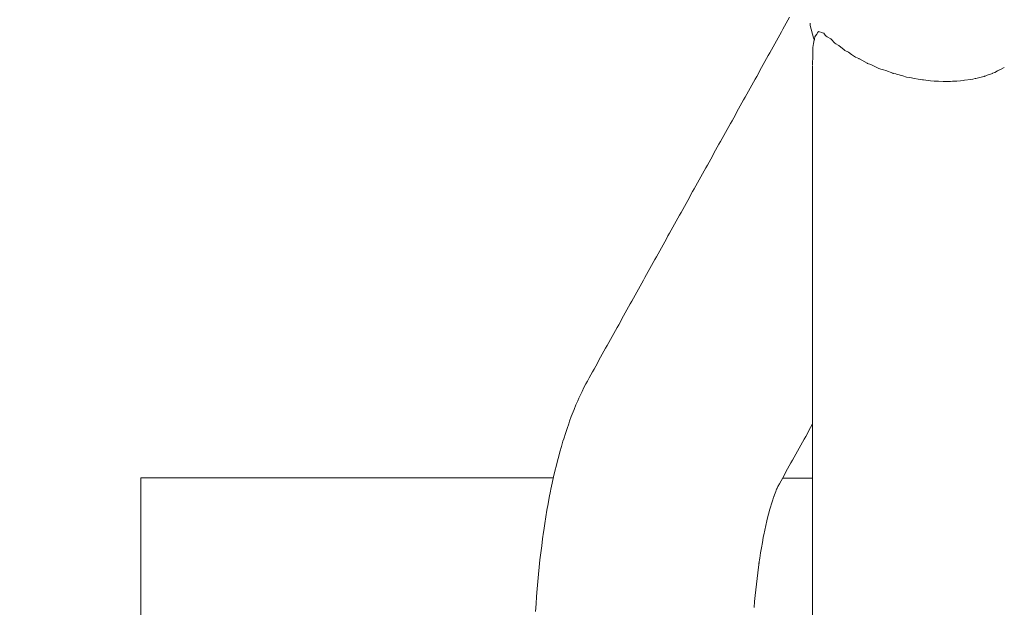
# Model space of a CAD drawing. Units: inches. Extents: x -64 to 225, y -276 to 64.
# Drawn here: x 77 to 86, y -35 to -30 of the extents above; entities that cross this region are included whole.
import ezdxf

# ---------------------------------------------------------------- set-up
doc = ezdxf.new("R2010")
doc.units = ezdxf.units.IN
doc.header["$MEASUREMENT"] = 0
doc.layers.add('_U+0421_U+043B_U+043E_U+0439 1', color=7, linetype='Continuous')

# ---------------------------------------------------------------- blocks, each defined once
blk = doc.blocks.new('block 15')
at = {"layer": '_U+0421_U+043B_U+043E_U+0439 1', "color": 250, "lineweight": 20, "true_color": 0x1c1c1b}
for points in [[(78.2781, -37.3894), (78.2795, -33.9977)], [(81.9704, -33.9993), (78.2795, -33.9977)], [(84.2884, -34.0002), (84.0213, -34.0001)]]:
    blk.add_lwpolyline(points, dxfattribs=at)
blk = doc.blocks.new('block 30')
at = {"layer": '_U+0421_U+043B_U+043E_U+0439 1', "color": 250, "lineweight": 20, "true_color": 0x1c1c1b}
for points in [[(84.0251, -29.9813), (84.0398, -29.9549)], [(84.0398, -29.9549), (84.0545, -29.9284)], [(84.0545, -29.9284), (84.0692, -29.9019)], [(84.0692, -29.9019), (84.0839, -29.8755)], [(83.981, -30.0607), (83.9957, -30.0342)], [(83.9957, -30.0342), (84.0104, -30.0078)], [(84.0104, -30.0078), (84.0251, -29.9813)], [(83.9369, -30.1401), (83.9516, -30.1136)], [(83.9516, -30.1136), (83.9663, -30.0872)], [(83.9663, -30.0872), (83.981, -30.0607)], [(84.2965, -30.1248), (84.2926, -30.1499)], [(84.2965, -30.1248), (84.2983, -30.1132)], [(84.3037, -30.0763), (84.2983, -30.1128)], [(84.2983, -30.1128), (84.2983, -30.1132)], [(83.878, -30.2459), (83.8927, -30.2195)], [(83.8927, -30.2195), (83.9074, -30.193)], [(83.9074, -30.193), (83.9222, -30.1666)], [(83.9222, -30.1666), (83.9369, -30.1401)], [(84.2913, -30.2287), (84.2915, -30.2196)], [(84.2921, -30.1794), (84.2915, -30.2196)], [(84.2921, -30.1794), (84.2924, -30.1616)], [(84.2926, -30.1499), (84.2924, -30.1616)], [(83.8339, -30.3253), (83.8486, -30.2989)], [(83.8486, -30.2989), (83.8633, -30.2724)], [(83.8633, -30.2724), (83.878, -30.2459)], [(84.2904, -30.2795), (84.2899, -30.3052)], [(84.2904, -30.2795), (84.2905, -30.2747)], [(84.291, -30.2451), (84.2905, -30.2747)], [(84.2913, -30.2287), (84.291, -30.2451)], [(83.7898, -30.4047), (83.8045, -30.3782)], [(83.8045, -30.3782), (83.8192, -30.3518)], [(83.8192, -30.3518), (83.8339, -30.3253)], [(83.731, -30.5106), (83.7457, -30.4841)], [(83.7457, -30.4841), (83.7604, -30.4576)], [(83.7604, -30.4576), (83.7751, -30.4312)], [(83.7751, -30.4312), (83.7898, -30.4047)], [(83.6869, -30.5899), (83.7016, -30.5635)], [(83.7016, -30.5635), (83.7163, -30.537)], [(83.7163, -30.537), (83.731, -30.5106)], [(83.6428, -30.6693), (83.6575, -30.6429)], [(83.6575, -30.6429), (83.6722, -30.6164)], [(83.6722, -30.6164), (83.6869, -30.5899)], [(83.584, -30.7752), (83.5987, -30.7487)], [(83.5987, -30.7487), (83.6134, -30.7222)], [(83.6134, -30.7222), (83.6281, -30.6958)], [(83.6281, -30.6958), (83.6428, -30.6693)], [(83.5399, -30.8546), (83.5546, -30.8281)], [(83.5546, -30.8281), (83.5693, -30.8016)], [(83.5693, -30.8016), (83.584, -30.7752)], [(83.4958, -30.9339), (83.5105, -30.9075)], [(83.5105, -30.9075), (83.5252, -30.881)], [(83.5252, -30.881), (83.5399, -30.8546)], [(83.437, -31.0398), (83.4517, -31.0133)], [(83.4517, -31.0133), (83.4664, -30.9869)], [(83.4664, -30.9869), (83.4811, -30.9604)], [(83.4811, -30.9604), (83.4958, -30.9339)], [(83.3929, -31.1192), (83.4076, -31.0927)], [(83.4076, -31.0927), (83.4223, -31.0662)], [(83.4223, -31.0662), (83.437, -31.0398)], [(83.3488, -31.1986), (83.3635, -31.1721)], [(83.3635, -31.1721), (83.3782, -31.1456)], [(83.3782, -31.1456), (83.3929, -31.1192)], [(83.29, -31.3044), (83.3047, -31.278)], [(83.3047, -31.278), (83.3194, -31.2515)], [(83.3194, -31.2515), (83.3341, -31.225)], [(83.3341, -31.225), (83.3488, -31.1986)], [(83.2459, -31.3838), (83.2606, -31.3573)], [(83.2606, -31.3573), (83.2753, -31.3309)], [(83.2753, -31.3309), (83.29, -31.3044)], [(83.2018, -31.4632), (83.2165, -31.4367)], [(83.2165, -31.4367), (83.2312, -31.4103)], [(83.2312, -31.4103), (83.2459, -31.3838)], [(83.143, -31.569), (83.1577, -31.5426)], [(83.1577, -31.5426), (83.1724, -31.5161)], [(83.1724, -31.5161), (83.1871, -31.4896)], [(83.1871, -31.4896), (83.2018, -31.4632)], [(83.0988, -31.6484), (83.1136, -31.622)], [(83.1136, -31.622), (83.1283, -31.5955)], [(83.1283, -31.5955), (83.143, -31.569)], [(83.0547, -31.7278), (83.0694, -31.7013)], [(83.0694, -31.7013), (83.0841, -31.6749)], [(83.0841, -31.6749), (83.0988, -31.6484)], [(82.9959, -31.8336), (83.0106, -31.8072)], [(83.0106, -31.8072), (83.0253, -31.7807)], [(83.0253, -31.7807), (83.04, -31.7543)], [(83.04, -31.7543), (83.0547, -31.7278)], [(82.9518, -31.913), (82.9665, -31.8866)], [(82.9665, -31.8866), (82.9812, -31.8601)], [(82.9812, -31.8601), (82.9959, -31.8336)], [(82.9077, -31.9924), (82.9224, -31.966)], [(82.9224, -31.966), (82.9371, -31.9395)], [(82.9371, -31.9395), (82.9518, -31.913)], [(82.8489, -32.0983), (82.8636, -32.0718)], [(82.8636, -32.0718), (82.8783, -32.0453)], [(82.8783, -32.0453), (82.893, -32.0189)], [(82.893, -32.0189), (82.9077, -31.9924)], [(82.8048, -32.1777), (82.8195, -32.1512)], [(82.8195, -32.1512), (82.8342, -32.1247)], [(82.8342, -32.1247), (82.8489, -32.0983)], [(82.7607, -32.257), (82.7754, -32.2306)], [(82.7754, -32.2306), (82.7901, -32.2041)], [(82.7901, -32.2041), (82.8048, -32.1777)], [(82.7019, -32.3629), (82.7166, -32.3364)], [(82.7166, -32.3364), (82.7313, -32.31)], [(82.7313, -32.31), (82.746, -32.2835)], [(82.746, -32.2835), (82.7607, -32.257)], [(82.6578, -32.4423), (82.6725, -32.4158)], [(82.6725, -32.4158), (82.6872, -32.3893)], [(82.6872, -32.3893), (82.7019, -32.3629)], [(82.6137, -32.5217), (82.6284, -32.4952)], [(82.6284, -32.4952), (82.6431, -32.4687)], [(82.6431, -32.4687), (82.6578, -32.4423)], [(82.5549, -32.6275), (82.5696, -32.601)], [(82.5696, -32.601), (82.5843, -32.5746)], [(82.5843, -32.5746), (82.599, -32.5481)], [(82.599, -32.5481), (82.6137, -32.5217)], [(82.5108, -32.7069), (82.5255, -32.6804)], [(82.5255, -32.6804), (82.5402, -32.654)], [(82.5402, -32.654), (82.5549, -32.6275)], [(82.4667, -32.7863), (82.4814, -32.7598)], [(82.4814, -32.7598), (82.4961, -32.7334)], [(82.4961, -32.7334), (82.5108, -32.7069)], [(82.4079, -32.8921), (82.4226, -32.8657)], [(82.4226, -32.8657), (82.4373, -32.8392)], [(82.4373, -32.8392), (82.452, -32.8127)], [(82.452, -32.8127), (82.4667, -32.7863)], [(82.3638, -32.9715), (82.3785, -32.945)], [(82.3785, -32.945), (82.3932, -32.9186)], [(82.3932, -32.9186), (82.4079, -32.8921)], [(82.3197, -33.0509), (82.3344, -33.0244)], [(82.3344, -33.0244), (82.3491, -32.998)], [(82.3491, -32.998), (82.3638, -32.9715)], [(82.2742, -33.133), (82.2902, -33.1038)], [(82.2902, -33.1038), (82.305, -33.0774)], [(82.305, -33.0774), (82.3197, -33.0509)], [(82.2269, -33.2251), (82.2442, -33.1899)], [(82.2442, -33.1899), (82.2616, -33.1565)], [(82.2616, -33.1565), (82.2742, -33.133)], [(82.1884, -33.3083), (82.1987, -33.2849)], [(82.1987, -33.2849), (82.2156, -33.2484)], [(82.2156, -33.2484), (82.2269, -33.2251)], [(82.1466, -33.4086), (82.1557, -33.3856)], [(82.1557, -33.3856), (82.1719, -33.3461)], [(82.1719, -33.3461), (82.1884, -33.3083)], [(82.1153, -33.4914), (82.1308, -33.4492)], [(82.1308, -33.4492), (82.1466, -33.4086)], [(82.0775, -33.6019), (82.0923, -33.5572)], [(82.0923, -33.5572), (82.1073, -33.514)], [(82.1073, -33.514), (82.1153, -33.4914)], [(84.2578, -33.5744), (84.2725, -33.548)], [(84.2725, -33.548), (84.2872, -33.5215)], [(84.2872, -33.5215), (84.2886, -33.5189)], [(82.0564, -33.6696), (82.063, -33.6481)], [(82.063, -33.6481), (82.0775, -33.6019)], [(84.1989, -33.6803), (84.2137, -33.6538)], [(84.2137, -33.6538), (84.2284, -33.6274)], [(84.2284, -33.6274), (84.2431, -33.6009)], [(84.2431, -33.6009), (84.2578, -33.5744)], [(82.0286, -33.7652), (82.0424, -33.7167)], [(82.0424, -33.7167), (82.0564, -33.6696)], [(84.1548, -33.7597), (84.1695, -33.7332)], [(84.1695, -33.7332), (84.1842, -33.7067)], [(84.1842, -33.7067), (84.1989, -33.6803)], [(82.01, -33.8354), (82.0152, -33.815)], [(82.0152, -33.815), (82.0286, -33.7652)], [(84.1107, -33.839), (84.1254, -33.8126)], [(84.1254, -33.8126), (84.1401, -33.7861)], [(84.1401, -33.7861), (84.1548, -33.7597)], [(81.9844, -33.9378), (81.997, -33.8859)], [(81.997, -33.8859), (82.01, -33.8354)], [(84.0519, -33.9449), (84.0666, -33.9184)], [(84.0666, -33.9184), (84.0813, -33.892)], [(84.0813, -33.892), (84.096, -33.8655)], [(84.096, -33.8655), (84.1107, -33.839)], [(81.9603, -34.0451), (81.9722, -33.9908)], [(81.9722, -33.9908), (81.9844, -33.9378)], [(84.0078, -34.0243), (84.0225, -33.9978)], [(84.0225, -33.9978), (84.0372, -33.9714)], [(84.0372, -33.9714), (84.0519, -33.9449)], [(81.9488, -34.1005), (81.9603, -34.0451)], [(83.9682, -34.1011), (83.9719, -34.0926)], [(83.9692, -34.0983), (83.9794, -34.0763)], [(83.9693, -34.0968), (83.9808, -34.0735)], [(83.9798, -34.0748), (83.9931, -34.0507)], [(83.9808, -34.0735), (83.9843, -34.0667)], [(83.9931, -34.0507), (84.0078, -34.0243)], [(81.9234, -34.2312), (81.934, -34.1742)], [(81.934, -34.1742), (81.9451, -34.1183)], [(81.9451, -34.1183), (81.9488, -34.1005)], [(83.93, -34.2057), (83.9408, -34.1731)], [(83.9408, -34.1731), (83.9449, -34.1612)], [(83.9438, -34.1643), (83.9548, -34.1343)], [(83.9548, -34.1343), (83.9603, -34.1203)], [(83.9569, -34.1285), (83.9682, -34.1011)], [(81.9131, -34.2893), (81.9234, -34.2312)], [(83.9054, -34.2889), (83.9156, -34.2528)], [(83.9156, -34.2528), (83.9227, -34.229)], [(83.9195, -34.2392), (83.93, -34.2057)], [(81.8936, -34.4083), (81.9032, -34.3483)], [(81.9032, -34.3483), (81.9131, -34.2893)], [(83.8812, -34.3837), (83.8908, -34.3442)], [(83.8908, -34.3442), (83.8963, -34.3227)], [(83.8954, -34.3259), (83.9054, -34.2889)], [(81.8845, -34.4692), (81.8936, -34.4083)], [(83.8628, -34.4656), (83.8718, -34.4242)], [(83.8718, -34.4242), (83.8812, -34.3837)], [(81.8738, -34.5446), (81.8824, -34.4835)], [(81.8824, -34.4835), (81.8845, -34.4692)], [(83.8407, -34.5783), (83.849, -34.5337)], [(83.849, -34.5337), (83.8569, -34.4935)], [(83.854, -34.5079), (83.8628, -34.4656)], [(81.8578, -34.6693), (81.8656, -34.6066)], [(81.8656, -34.6066), (81.8738, -34.5446)], [(83.8249, -34.6697), (83.8326, -34.6236)], [(83.8326, -34.6236), (83.8407, -34.5783)], [(81.8504, -34.7328), (81.8578, -34.6693)], [(83.8174, -34.7166), (83.8249, -34.6697)], [(81.8369, -34.8618), (81.8434, -34.797)], [(81.8434, -34.797), (81.8504, -34.7328)], [(83.7989, -34.8484), (83.8055, -34.7988)], [(83.8055, -34.7988), (83.8115, -34.7561)], [(83.8103, -34.7642), (83.8174, -34.7166)], [(81.8308, -34.9273), (81.8369, -34.8618)], [(83.7927, -34.8986), (83.7989, -34.8484)], [(81.8251, -34.9933), (81.8308, -34.9273)], [(83.7812, -35.0009), (83.7868, -34.9495)], [(83.7868, -34.9495), (83.7927, -34.8986)], [(81.8151, -35.127), (81.8199, -35.0599)], [(81.8199, -35.0599), (81.8251, -34.9933)], [(83.7711, -35.1052), (83.7759, -35.0528)], [(83.7759, -35.0528), (83.7812, -35.0009)], [(81.8107, -35.1945), (81.8151, -35.127)], [(83.7665, -35.1581), (83.7711, -35.1052)]]:
    blk.add_lwpolyline(points, dxfattribs=at)
blk = doc.blocks.new('block 39')
at = {"layer": '_U+0421_U+043B_U+043E_U+0439 1', "color": 250, "lineweight": 20, "true_color": 0x1c1c1b}
for points in [[(84.3105, -30.051), (84.3243, -30.0304)], [(84.3243, -30.0304), (84.3268, -30.0268)], [(84.3268, -30.0268), (84.335, -30.0145)], [(84.335, -30.0145), (84.3434, -30.002)], [(84.3434, -30.002), (84.353, -30.0054)], [(84.353, -30.0054), (84.3741, -30.0129)], [(84.3741, -30.0129), (84.3787, -30.0145)], [(84.3787, -30.0145), (84.3908, -30.0188)], [(84.3908, -30.0188), (84.4028, -30.0349)], [(84.4028, -30.0349), (84.4104, -30.0452)], [(84.4104, -30.0452), (84.4197, -30.0505)], [(84.3057, -30.0815), (84.3074, -30.0704)], [(84.3074, -30.0704), (84.3105, -30.051)], [(84.4197, -30.0505), (84.452, -30.0689)], [(84.452, -30.0689), (84.4675, -30.0852)], [(84.4675, -30.0852), (84.477, -30.0952)], [(84.477, -30.0952), (84.4896, -30.1083)], [(84.4896, -30.1083), (84.4978, -30.1129)], [(84.5192, -30.125), (84.4978, -30.1129)], [(84.5192, -30.125), (84.5259, -30.1288)], [(84.5259, -30.1288), (84.5731, -30.1685)], [(84.5731, -30.1685), (84.5747, -30.1699)], [(84.5747, -30.1699), (84.5775, -30.1723)], [(84.5775, -30.1723), (84.5793, -30.1732)], [(84.5793, -30.1732), (84.6115, -30.1894)], [(84.6115, -30.1894), (84.6385, -30.208)], [(84.6385, -30.208), (84.6747, -30.233)], [(84.6747, -30.233), (84.703, -30.2452)], [(84.7063, -30.2467), (84.703, -30.2452)], [(84.7063, -30.2467), (84.7073, -30.2471)], [(84.7073, -30.2471), (84.7093, -30.2483)], [(84.7093, -30.2483), (84.7785, -30.2875)], [(84.7785, -30.2875), (84.7801, -30.2884)], [(84.7801, -30.2884), (84.812, -30.2998)], [(84.812, -30.2998), (84.8591, -30.3217)], [(84.2899, -30.3773), (84.2899, -30.3112)], [(84.2899, -30.5095), (84.2899, -30.3773)], [(84.8591, -30.3217), (84.8838, -30.3332)], [(84.8838, -30.3332), (84.8924, -30.3372)], [(84.8924, -30.3372), (84.8998, -30.3393)], [(84.8998, -30.3393), (84.9237, -30.3461)], [(84.9237, -30.3461), (84.9447, -30.3539)], [(84.9447, -30.3539), (85.0083, -30.3776)], [(85.0101, -30.3783), (85.0083, -30.3776)], [(85.0355, -30.3836), (85.0101, -30.3783)], [(85.0355, -30.3836), (85.0408, -30.3848)], [(85.0408, -30.3848), (85.0988, -30.4014)], [(85.8336, -30.4022), (85.8523, -30.3944)], [(85.8523, -30.3944), (85.8986, -30.3779)], [(85.8986, -30.3779), (85.8992, -30.3777)], [(85.8992, -30.3777), (85.922, -30.3696)], [(85.922, -30.3696), (85.9449, -30.3566)], [(85.9449, -30.3566), (85.9638, -30.347)], [(85.9638, -30.347), (85.9643, -30.3467)], [(85.9643, -30.3467), (86.0056, -30.3257)], [(85.0988, -30.4014), (85.1312, -30.4108)], [(85.1313, -30.4108), (85.1614, -30.415)], [(85.1614, -30.415), (85.2022, -30.4235)], [(85.2022, -30.4235), (85.2351, -30.4303)], [(85.2351, -30.4303), (85.2541, -30.4342)], [(85.2541, -30.4342), (85.2727, -30.4354)], [(85.2727, -30.4354), (85.2837, -30.4362)], [(85.2837, -30.4362), (85.3445, -30.4439)], [(85.3445, -30.4439), (85.3768, -30.448)], [(85.3768, -30.448), (85.4056, -30.4477)], [(85.4056, -30.4477), (85.4177, -30.4483)], [(85.4177, -30.4483), (85.4596, -30.4503)], [(85.4596, -30.4503), (85.4973, -30.452)], [(85.4973, -30.452), (85.5253, -30.4494)], [(85.5253, -30.4494), (85.5416, -30.4488)], [(85.5416, -30.4488), (85.58, -30.4473)], [(85.58, -30.4473), (85.6139, -30.4461)], [(85.6139, -30.4461), (85.6408, -30.4411)], [(85.6408, -30.4411), (85.6501, -30.4399)], [(85.6501, -30.4399), (85.7049, -30.4327)], [(85.7049, -30.4327), (85.7246, -30.4302)], [(85.7246, -30.4302), (85.7448, -30.4243)], [(85.7448, -30.4243), (85.7504, -30.4227)], [(85.7504, -30.4227), (85.8212, -30.4061)], [(85.8212, -30.4061), (85.8265, -30.4049)], [(85.8265, -30.4049), (85.8279, -30.4046)], [(85.8279, -30.4046), (85.8336, -30.4022)], [(84.2898, -30.6417), (84.2899, -30.5095)], [(84.2898, -30.7739), (84.2898, -30.6417)], [(84.2897, -30.9061), (84.2898, -30.7739)], [(84.2896, -31.0384), (84.2897, -30.9061)], [(84.2896, -31.1706), (84.2896, -31.0384)], [(84.2895, -31.3028), (84.2896, -31.1706)], [(84.2895, -31.435), (84.2895, -31.3028)], [(84.2894, -31.5672), (84.2895, -31.435)], [(84.2894, -31.6994), (84.2894, -31.5672)], [(84.2893, -31.8317), (84.2894, -31.6994)], [(84.2893, -31.9639), (84.2893, -31.8317)], [(84.2892, -32.0961), (84.2893, -31.9639)], [(84.2892, -32.2283), (84.2892, -32.0961)], [(84.2891, -32.3605), (84.2892, -32.2283)], [(84.289, -32.4927), (84.2891, -32.3605)], [(84.289, -32.6249), (84.289, -32.4927)], [(84.2889, -32.7572), (84.289, -32.6249)], [(84.2889, -32.8894), (84.2889, -32.7572)], [(84.2888, -33.0216), (84.2889, -32.8894)], [(84.2888, -33.1538), (84.2888, -33.0216)], [(84.2887, -33.286), (84.2888, -33.1538)], [(84.2887, -33.4183), (84.2887, -33.286)], [(84.2886, -33.5505), (84.2887, -33.4183)], [(84.2885, -33.6827), (84.2886, -33.5505)], [(84.2885, -33.8149), (84.2885, -33.6827)], [(84.2884, -33.9471), (84.2885, -33.8149)], [(84.2884, -34.0793), (84.2884, -33.9471)], [(84.2883, -34.2115), (84.2884, -34.0793)], [(84.2883, -34.3438), (84.2883, -34.2115)], [(84.2882, -34.476), (84.2883, -34.3438)], [(84.2882, -34.6082), (84.2882, -34.476)], [(84.2881, -34.7404), (84.2882, -34.6082)], [(84.2881, -34.8726), (84.2881, -34.7404)], [(84.288, -35.0048), (84.2881, -34.8726)], [(84.2879, -35.1371), (84.288, -35.0048)], [(84.2879, -35.2693), (84.2879, -35.1371)]]:
    blk.add_lwpolyline(points, dxfattribs=at)
blk = doc.blocks.new('block 48')
at = {"layer": '_U+0421_U+043B_U+043E_U+0439 1', "color": 250, "lineweight": 20, "true_color": 0x1c1c1b}
for points in [[(84.2697, -29.9486), (84.2673, -29.9278)], [(84.2972, -30.0595), (84.2697, -29.9486)], [(84.3057, -30.0815), (84.2972, -30.0595)]]:
    blk.add_lwpolyline(points, dxfattribs=at)
blk = doc.blocks.new('block 2')
at = {"layer": '_U+0421_U+043B_U+043E_U+0439 1'}
for name in ['block 48', 'block 39', 'block 30', 'block 15']:
    blk.add_blockref(name, (0, 0), dxfattribs=at)

msp = doc.modelspace()

# ---------------------------------------------------------------- linework, layer by layer
at = {"layer": '_U+0421_U+043B_U+043E_U+0439 1', "color": 250, "lineweight": 20, "true_color": 0x1c1c1b}
msp.add_open_spline([(194.8013, -143.3436), (194.8013, -143.3436), (-33.1347, -143.3436), (-33.1347, -143.3436), (-50.0028, -143.3436), (-63.6771, -129.6693), (-63.6771, -112.8012), (-63.6771, -112.8012), (-63.6771, 33.8013), (-63.6771, 33.8013), (-63.6771, 50.6694), (-50.0028, 64.3437), (-33.1347, 64.3437), (-33.1347, 64.3437), (194.8013, 64.3437), (194.8013, 64.3437), (211.6694, 64.3437), (225.3438, 50.6694), (225.3438, 33.8013), (225.3438, 33.8013), (225.3438, -112.8012), (225.3438, -112.8012), (225.3438, -129.6693), (211.6694, -143.3436), (194.8013, -143.3436)], degree=3, knots=[0, 0, 0, 0, 1, 1, 1, 2, 2, 2, 3, 3, 3, 4, 4, 4, 5, 5, 5, 6, 6, 6, 7, 7, 7, 8, 8, 8, 8], dxfattribs=at)

# ---------------------------------------------------------------- block references
at = {"layer": '_U+0421_U+043B_U+043E_U+0439 1'}
msp.add_blockref('block 2', (0, 0), dxfattribs=at)

doc.saveas('drawing.dxf')
